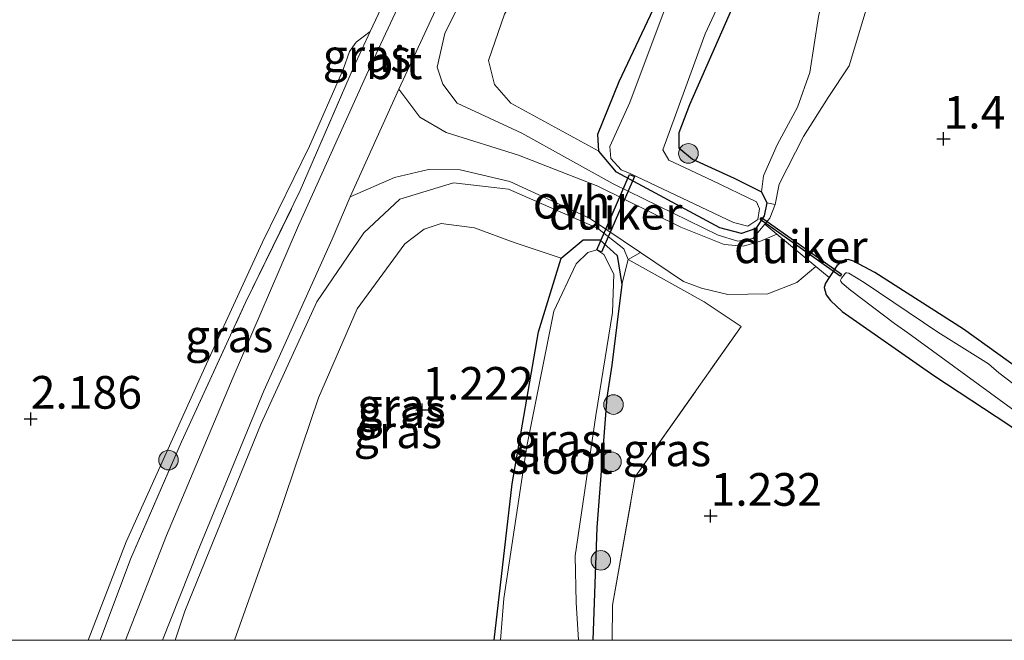
# Model space of a CAD drawing. Units: metres. Extents: x 199995 to 210008, y 499999 to 506253.
# Drawn here: x 200710 to 200786, y 500000 to 500047 of the extents above; entities that cross this region are included whole.
import ezdxf
from ezdxf.enums import TextEntityAlignment as Align

# ---------------------------------------------------------------- set-up
doc = ezdxf.new("R2010")
doc.units = ezdxf.units.M
doc.linetypes.add('IE-TERREINAFSCHEIDING', pattern=[10, 8, -2])
doc.layers.get('0').update_dxf_attribs({"lineweight": 25})
for name, color, linetype, lineweight in [('B-ME-GR-BOOM-S-B1', 93, 'Continuous', 18), ('B-ME-GW-HOOGTEPUNT-S-B1', 10, 'Continuous', 25), ('B-ME-GW-INSTEEKWATERGANG-L-B1', 10, 'Continuous', 25), ('B-ME-GW-KRUINLIJN-L-B1', 93, 'Continuous', 18), ('B-ME-GW-TEENLIJN-L-B1', 93, 'Continuous', 18), ('B-ME-IE-GRASLAND-GV-B6', 93, 'Continuous', 18), ('B-ME-IE-GRONDWERKLIJN-GROND_INGERICHT-GV-B6', 253, 'Continuous', 18), ('B-ME-IE-TERREINAFSCHEIDING-DOORGANG-L-B1', 8, 'IE-TERREINAFSCHEIDING-KUNSTMATIG-OPEN', 18), ('B-ME-IE-TERREINAFSCHEIDING-RASTERHEKWERK-L-B1', 8, 'IE-TERREINAFSCHEIDING', 18), ('B-ME-KW-DUIKER-GV-B6', 10, 'Continuous', 25), ('B-ME-OG-WATER-GV-B6', 153, 'Continuous', 18), ('B-ME-VH-VERH_SOORT-BITUMEN-GV-B6', 8, 'IE-TERREINAFSCHEIDING-NATUURLIJK-HOUTWAL', 18), ('B-ME-VH-VERH_SOORT-ONVERHARD-GV-B6', 8, 'Continuous', 18)]:
    doc.layers.add(name, color=color, linetype=linetype, lineweight=lineweight)
doc.styles.add('NLCS-ISO', font='NLCS-ISO.TTF')
doc.linetypes.add('IE-TERREINAFSCHEIDING-KUNSTMATIG-OPEN', pattern='A,7,-1.5,[67,NLCS.SHX,S=0.75,R=0,X=0,Y=0],-1.5', length=10)
doc.linetypes.add('IE-TERREINAFSCHEIDING-NATUURLIJK-HOUTWAL', pattern='A,7,-1.5,[67,NLCS.SHX,S=0.75,R=45,X=0,Y=0],-1.5,7,-1.5,[70,NLCS.SHX,S=0.75,R=0,X=0,Y=0],-1.5', length=20)

# ---------------------------------------------------------------- blocks, each defined once
blk = doc.blocks.new('boom')
blk.add_hatch(color=256).paths.add_polyline_path([(-0.75, 0, 1), (0.75, 0, 1)])
blk.add_circle((0, 0), 0.75)
blk = doc.blocks.new('hoogtepunt')
for p, q in [((-0.5, 0), (0.5, 0)), ((0, 0.5), (0, -0.5))]:
    blk.add_line(p, q)

msp = doc.modelspace()

# ---------------------------------------------------------------- linework, layer by layer
at = {"layer": 'B-ME-GW-INSTEEKWATERGANG-L-B1'}
for points in [[(200766.642, 500052.734, 0.579), (200761.464, 500040.953, 0.688), (200760.652, 500038.808, 0.896), (200760.651, 500037.672, 0.942), (200761.689, 500036.812, 0.976), (200764.884, 500035.347, 1.097), (200766.968, 500034.298, 1.184), (200767.384, 500033.474, 1.224), (200767.167, 500032.479, 1.218), (200766.534, 500031.507, 1.184), (200765.424, 500031.124, 1.184), (200763.769, 500031.555, 1.201), (200755.87, 500035.804, 1.114), (200754.524, 500037.418, 1.051), (200754.438, 500038.703, 0.988), (200756.079, 500042.736, 0.942), (200761.312, 500053.827, 1.003)], [(200746.505, 500000, 1.016), (200747.89, 500011.974, 1.083), (200749.91, 500023.607, 1.169), (200751.649, 500029.232, 1.189), (200753.331, 500030.623, 1.277), (200754.609, 500030.63, 1.288), (200755.915, 500029.438, 1.312), (200756.272, 500027.218, 1.282), (200755.51, 500021.035, 1.16), (200755.125, 500018.583, 0.916), (200754.355, 500008.616, 0.91), (200754.062, 500000, 0.876)], [(200746.505, 500000, 1.016), (200747.89, 500011.974, 1.083), (200749.91, 500023.607, 1.169), (200751.649, 500029.232, 1.189), (200753.331, 500030.623, 1.277), (200754.609, 500030.63, 1.288), (200755.915, 500029.438, 1.312), (200756.272, 500027.218, 1.282), (200755.51, 500021.035, 1.16), (200755.125, 500018.583, 0.916), (200754.355, 500008.616, 0.91), (200754.062, 500000, 0.876)], [(200815.81, 500000, 1.24), (200812.927, 500002.023, 1.258), (200796.56, 500013.658, 1.316), (200782.409, 500023.789, 1.258), (200775.627, 500028.132, 1.36), (200774.005, 500028.997, 1.433), (200773.589, 500029.138, 1.422), (200773.188, 500029.016, 1.411), (200772.732, 500028.643, 1.383), (200772.151, 500027.755, 1.394), (200771.862, 500027.313, 1.399), (200771.769, 500026.977, 1.399), (200771.903, 500026.425, 1.411), (200772.239, 500025.979, 1.433), (200773.127, 500025.158, 1.489), (200780.14, 500020.256, 1.558), (200785.89, 500016.483, 1.471), (200797.218, 500008.436, 1.454), (200809.05, 500000, 1.497)], [(200815.81, 500000, 1.24), (200812.927, 500002.023, 1.258), (200796.56, 500013.658, 1.316), (200782.409, 500023.789, 1.258), (200775.627, 500028.132, 1.36), (200774.005, 500028.997, 1.433), (200773.589, 500029.138, 1.422), (200773.188, 500029.016, 1.411), (200772.732, 500028.643, 1.383), (200772.151, 500027.755, 1.394), (200771.862, 500027.313, 1.399), (200771.769, 500026.977, 1.399), (200771.903, 500026.425, 1.411), (200772.239, 500025.979, 1.433), (200773.127, 500025.158, 1.489), (200780.14, 500020.256, 1.558), (200785.89, 500016.483, 1.471), (200797.218, 500008.436, 1.454), (200809.05, 500000, 1.497)]]:
    msp.add_polyline3d(points, dxfattribs=at)
at = {"layer": 'B-ME-GW-KRUINLIJN-L-B1'}
msp.add_line((200737.031, 500046.564, 2.459), (200735.761, 500043.804, 2.463), dxfattribs=at)
for points in [[(200775.207, 500049.036, 1.781), (200773.667, 500043.95, 1.693), (200772.055, 500041.52, 1.553), (200770.167, 500038.524, 1.507), (200768.323, 500034.878, 1.524), (200768.007, 500033.343, 1.617), (200767.607, 500032.299, 1.769), (200767.213, 500031.824, 1.726), (200766.303, 500030.725, 1.845), (200765.143, 500030.517, 1.856), (200763.65, 500030.991, 1.885), (200755.612, 500034.918, 1.874), (200748.622, 500038.783, 1.973), (200743.693, 500041.09, 2.258), (200742.58, 500042.529, 2.316), (200742.153, 500043.831, 2.386), (200742.739, 500046.401, 2.421), (200746.757, 500054.628, 2.433)], [(200756.771, 500029.131, 1.632), (200756.429, 500029.944, 1.76), (200754.417, 500031.533, 1.877), (200747.614, 500034.5, 1.982), (200743.403, 500035.002, 2.133), (200739.284, 500033.735, 2.331), (200736.53, 500031.176, 2.436), (200732.94, 500025.897, 2.494), (200728.679, 500016.579, 2.558), (200722.848, 500002.222, 2.564), (200722.116, 500000, 2.574)], [(200756.771, 500029.131, 1.632), (200756.429, 500029.944, 1.76), (200754.417, 500031.533, 1.877), (200747.614, 500034.5, 1.982), (200743.403, 500035.002, 2.133), (200739.284, 500033.735, 2.331), (200736.53, 500031.176, 2.436), (200732.94, 500025.897, 2.494), (200728.679, 500016.579, 2.558), (200722.848, 500002.222, 2.564), (200722.116, 500000, 2.574)]]:
    msp.add_polyline3d(points, dxfattribs=at)
at = {"layer": 'B-ME-GW-TEENLIJN-L-B1'}
for points in [[(200764.21, 500081.788, 1.167), (200766.141, 500082.336, 1.325), (200768.111, 500080.912, 1.347), (200768.718, 500080.473, 1.354), (200774.144, 500076.973, 1.127), (200777.878, 500074.977, 1.074), (200779.216, 500074.075, 1.051), (200779.57, 500073.472, 1.033), (200780.181, 500071.739, 1.045), (200779.672, 500070.766, 1.039), (200777.902, 500069.525, 0.94), (200776.636, 500067.771, 0.882), (200775.4, 500064.009, 0.812), (200773.185, 500055.355, 0.795), (200771.32, 500047.716, 0.882), (200770.667, 500043.419, 0.952), (200769.721, 500040.772, 0.993), (200768.164, 500037.903, 1.051), (200767.122, 500035.537, 1.092), (200766.968, 500034.298, 1.184)], [(200760.998, 500079.416, 2.148), (200760.938, 500075.938, 1.866), (200760.958, 500073.679, 1.76), (200759.885, 500070.835, 1.458), (200755.652, 500063.075, 1.421), (200754.289, 500060.496, 1.447), (200750.776, 500053.712, 1.482), (200747.301, 500047.896, 1.464), (200746.077, 500044.344, 1.36), (200746.538, 500042.522, 1.325), (200747.781, 500041.091, 1.197), (200754.524, 500037.418, 1.051)], [(200737.031, 500046.564, 2.459), (200735.966, 500045.738, 2.325), (200735.449, 500045.026, 2.22), (200734.949, 500043.65, 2), (200732.393, 500037.789, 1.864), (200728.791, 500030.453, 1.875), (200724.495, 500021.143, 1.847), (200718.369, 500007.525, 1.914), (200715.452, 500000, 2.249)], [(200737.031, 500046.564, 2.459), (200735.966, 500045.738, 2.325), (200735.449, 500045.026, 2.22), (200734.949, 500043.65, 2), (200732.393, 500037.789, 1.864), (200728.791, 500030.453, 1.875), (200724.495, 500021.143, 1.847), (200718.369, 500007.525, 1.914), (200715.452, 500000, 2.249)], [(200751.649, 500029.232, 1.189), (200748.045, 500030.428, 1.358), (200745.019, 500031.558, 1.422), (200742.465, 500031.883, 1.469), (200741.162, 500031.457, 1.516), (200739.671, 500030.313, 1.539), (200736.034, 500025.345, 1.533), (200733.067, 500018.542, 1.568), (200729.905, 500009.192, 1.556), (200726.642, 500000, 1.587)], [(200751.649, 500029.232, 1.189), (200748.045, 500030.428, 1.358), (200745.019, 500031.558, 1.422), (200742.465, 500031.883, 1.469), (200741.162, 500031.457, 1.516), (200739.671, 500030.313, 1.539), (200736.034, 500025.345, 1.533), (200733.067, 500018.542, 1.568), (200729.905, 500009.192, 1.556), (200726.642, 500000, 1.587)]]:
    msp.add_polyline3d(points, dxfattribs=at)
at = {"layer": 'B-ME-IE-GRASLAND-GV-B6'}
for points in [[(200766.445, 500065.86, 0.986), (200761.312, 500053.827, 1.003), (200756.079, 500042.736, 0.942), (200754.438, 500038.703, 0.988), (200754.524, 500037.418, 1.051), (200747.781, 500041.091, 1.197), (200746.538, 500042.522, 1.325), (200746.077, 500044.344, 1.36), (200747.301, 500047.896, 1.464), (200750.776, 500053.712, 1.482), (200754.289, 500060.496, 1.447), (200755.652, 500063.075, 1.421), (200759.885, 500070.835, 1.458), (200760.958, 500073.679, 1.76), (200760.938, 500075.938, 1.866), (200760.998, 500079.416, 2.148), (200761.986, 500077.723, 2.033), (200765.08, 500072.345, 1.584), (200765.617, 500071.002, 1.54), (200766.146, 500069.777, 1.461), (200766.445, 500065.86, 0.986)], [(200716.379, 500000, 2.65), (200718.679, 500006.21, 2.666), (200722.602, 500015.175, 2.603), (200727.478, 500025.829, 2.475), (200731.68, 500034.396, 2.461), (200735.761, 500043.804, 2.463), (200737.031, 500046.564, 2.459), (200744.209, 500061.839, 2.601)], [(200716.379, 500000, 2.65), (200718.679, 500006.21, 2.666), (200722.602, 500015.175, 2.603), (200727.478, 500025.829, 2.475), (200731.68, 500034.396, 2.461), (200735.761, 500043.804, 2.463), (200737.031, 500046.564, 2.459), (200744.209, 500061.839, 2.601)], [(200760.122, 500049.809, 0.185), (200756.886, 500041.134, 0.185), (200755.372, 500037.763, 0.185), (200755.432, 500036.859, 0.185), (200756.218, 500035.977, 0.185), (200756.91, 500035.712, 0.185), (200764.816, 500031.957, 0.185), (200765.925, 500031.668, 0.185), (200766.695, 500032.186, 0.185), (200766.822, 500032.999, 0.185), (200766.579, 500033.528, 0.185), (200763.2, 500035.171, 0.185), (200759.879, 500036.714, 0.185), (200759.411, 500037.513, 0.185), (200759.809, 500038.552, 0.185), (200762.659, 500046.397, 0.185), (200768.446, 500058.85, 0.185)], [(200741.989, 500054.553, 2.779), (200737.126, 500044.1, 2.675), (200731.538, 500031.718, 2.715), (200726.551, 500020.131, 2.763), (200721.456, 500008.019, 2.731), (200718.296, 500000, 2.725), (200716.379, 500000, 2.65)], [(200741.989, 500054.553, 2.779), (200737.126, 500044.1, 2.675), (200731.538, 500031.718, 2.715), (200726.551, 500020.131, 2.763), (200721.456, 500008.019, 2.731), (200718.296, 500000, 2.725), (200716.379, 500000, 2.65)], [(200746.757, 500054.628, 2.433), (200742.739, 500046.401, 2.421), (200742.153, 500043.831, 2.386), (200742.58, 500042.529, 2.316), (200743.693, 500041.09, 2.258), (200748.622, 500038.783, 1.973), (200755.612, 500034.918, 1.874), (200763.65, 500030.991, 1.885), (200765.143, 500030.517, 1.856), (200766.303, 500030.725, 1.845), (200767.213, 500031.824, 1.726), (200768.139, 500031.074, 1.71), (200766.9, 500030.517, 1.795), (200765.581, 500030.135, 1.865), (200764.103, 500030.265, 1.881), (200760.799, 500031.595, 1.856), (200754.432, 500034.728, 1.875), (200748.371, 500037.111, 2.121), (200742.838, 500038.843, 2.347), (200740.835, 500040.026, 2.437), (200739.219, 500042.16, 2.72), (200740.363, 500044.636, 2.72), (200743.696, 500051.84, 2.76)], [(200767.384, 500033.474, 1.224), (200768.007, 500033.343, 1.617), (200767.607, 500032.299, 1.769), (200767.213, 500031.824, 1.726), (200766.303, 500030.725, 1.845), (200765.143, 500030.517, 1.856), (200763.65, 500030.991, 1.885), (200755.612, 500034.918, 1.874), (200748.622, 500038.783, 1.973), (200743.693, 500041.09, 2.258), (200742.58, 500042.529, 2.316), (200742.153, 500043.831, 2.386), (200742.739, 500046.401, 2.421), (200746.757, 500054.628, 2.433)], [(200766.642, 500052.734, 0.579), (200761.464, 500040.953, 0.688), (200760.652, 500038.808, 0.896), (200760.651, 500037.672, 0.942), (200761.689, 500036.812, 0.976), (200764.884, 500035.347, 1.097), (200766.968, 500034.298, 1.184), (200767.384, 500033.474, 1.224), (200767.167, 500032.479, 1.218), (200766.534, 500031.507, 1.184), (200765.424, 500031.124, 1.184), (200763.769, 500031.555, 1.201), (200755.87, 500035.804, 1.114), (200754.524, 500037.418, 1.051), (200754.438, 500038.703, 0.988), (200756.079, 500042.736, 0.942), (200761.312, 500053.827, 1.003)], [(200747.301, 500047.896, 1.464), (200746.077, 500044.344, 1.36), (200746.538, 500042.522, 1.325), (200747.781, 500041.091, 1.197), (200754.524, 500037.418, 1.051), (200755.87, 500035.804, 1.114), (200763.769, 500031.555, 1.201), (200765.424, 500031.124, 1.184), (200766.534, 500031.507, 1.184), (200767.167, 500032.479, 1.218), (200767.384, 500033.474, 1.224)], [(200715.452, 500000, 2.249), (200718.369, 500007.525, 1.914), (200724.495, 500021.143, 1.847), (200728.791, 500030.453, 1.875), (200732.393, 500037.789, 1.864), (200734.949, 500043.65, 2), (200735.449, 500045.026, 2.22), (200735.966, 500045.738, 2.325), (200737.031, 500046.564, 2.459), (200735.761, 500043.804, 2.463), (200731.68, 500034.396, 2.461), (200727.478, 500025.829, 2.475), (200722.602, 500015.175, 2.603), (200718.679, 500006.21, 2.666), (200716.379, 500000, 2.65), (200715.452, 500000, 2.249)], [(200715.452, 500000, 2.249), (200718.369, 500007.525, 1.914), (200724.495, 500021.143, 1.847), (200728.791, 500030.453, 1.875), (200732.393, 500037.789, 1.864), (200734.949, 500043.65, 2), (200735.449, 500045.026, 2.22), (200735.966, 500045.738, 2.325), (200737.031, 500046.564, 2.459), (200735.761, 500043.804, 2.463), (200731.68, 500034.396, 2.461), (200727.478, 500025.829, 2.475), (200722.602, 500015.175, 2.603), (200718.679, 500006.21, 2.666), (200716.379, 500000, 2.65), (200715.452, 500000, 2.249)], [(200721.138, 500000, 2.671), (200723.838, 500006.828, 2.728), (200728.895, 500019.076, 2.72), (200734.109, 500030.677, 2.72), (200735.487, 500033.917, 2.72), (200738.884, 500035.407, 2.372), (200741.477, 500036.01, 2.203), (200743.908, 500035.995, 2.067), (200747.716, 500035.084, 1.931), (200753.8, 500032.3, 1.841), (200757.697, 500029.674, 1.841), (200756.771, 500029.131, 1.632), (200756.429, 500029.944, 1.76), (200754.417, 500031.533, 1.877), (200747.614, 500034.5, 1.982), (200743.403, 500035.002, 2.133), (200739.284, 500033.735, 2.331), (200736.53, 500031.176, 2.436), (200732.94, 500025.897, 2.494), (200728.679, 500016.579, 2.558), (200722.848, 500002.222, 2.564), (200722.116, 500000, 2.574), (200721.138, 500000, 2.671)], [(200721.138, 500000, 2.671), (200723.838, 500006.828, 2.728), (200728.895, 500019.076, 2.72), (200734.109, 500030.677, 2.72), (200735.487, 500033.917, 2.72), (200738.884, 500035.407, 2.372), (200741.477, 500036.01, 2.203), (200743.908, 500035.995, 2.067), (200747.716, 500035.084, 1.931), (200753.8, 500032.3, 1.841), (200757.697, 500029.674, 1.841), (200756.771, 500029.131, 1.632), (200756.429, 500029.944, 1.76), (200754.417, 500031.533, 1.877), (200747.614, 500034.5, 1.982), (200743.403, 500035.002, 2.133), (200739.284, 500033.735, 2.331), (200736.53, 500031.176, 2.436), (200732.94, 500025.897, 2.494), (200728.679, 500016.579, 2.558), (200722.848, 500002.222, 2.564), (200722.116, 500000, 2.574), (200721.138, 500000, 2.671)], [(200722.116, 500000, 2.574), (200722.848, 500002.222, 2.564), (200728.679, 500016.579, 2.558), (200732.94, 500025.897, 2.494), (200736.53, 500031.176, 2.436), (200739.284, 500033.735, 2.331), (200743.403, 500035.002, 2.133), (200747.614, 500034.5, 1.982), (200754.417, 500031.533, 1.877), (200756.429, 500029.944, 1.76), (200756.771, 500029.131, 1.632), (200756.272, 500027.218, 1.282), (200755.915, 500029.438, 1.312), (200754.609, 500030.63, 1.288), (200753.331, 500030.623, 1.277), (200751.649, 500029.232, 1.189), (200748.045, 500030.428, 1.358), (200745.019, 500031.558, 1.422), (200742.465, 500031.883, 1.469), (200741.162, 500031.457, 1.516), (200739.671, 500030.313, 1.539), (200736.034, 500025.345, 1.533), (200733.067, 500018.542, 1.568), (200729.905, 500009.192, 1.556), (200726.642, 500000, 1.587), (200722.116, 500000, 2.574)], [(200722.116, 500000, 2.574), (200722.848, 500002.222, 2.564), (200728.679, 500016.579, 2.558), (200732.94, 500025.897, 2.494), (200736.53, 500031.176, 2.436), (200739.284, 500033.735, 2.331), (200743.403, 500035.002, 2.133), (200747.614, 500034.5, 1.982), (200754.417, 500031.533, 1.877), (200756.429, 500029.944, 1.76), (200756.771, 500029.131, 1.632), (200756.272, 500027.218, 1.282), (200755.915, 500029.438, 1.312), (200754.609, 500030.63, 1.288), (200753.331, 500030.623, 1.277), (200751.649, 500029.232, 1.189), (200748.045, 500030.428, 1.358), (200745.019, 500031.558, 1.422), (200742.465, 500031.883, 1.469), (200741.162, 500031.457, 1.516), (200739.671, 500030.313, 1.539), (200736.034, 500025.345, 1.533), (200733.067, 500018.542, 1.568), (200729.905, 500009.192, 1.556), (200726.642, 500000, 1.587), (200722.116, 500000, 2.574)], [(200726.642, 500000, 1.587), (200729.905, 500009.192, 1.556), (200733.067, 500018.542, 1.568), (200736.034, 500025.345, 1.533), (200739.671, 500030.313, 1.539), (200741.162, 500031.457, 1.516), (200742.465, 500031.883, 1.469), (200745.019, 500031.558, 1.422), (200748.045, 500030.428, 1.358), (200751.649, 500029.232, 1.189), (200749.91, 500023.607, 1.169), (200747.89, 500011.974, 1.083), (200746.505, 500000, 1.016), (200726.642, 500000, 1.587)], [(200726.642, 500000, 1.587), (200729.905, 500009.192, 1.556), (200733.067, 500018.542, 1.568), (200736.034, 500025.345, 1.533), (200739.671, 500030.313, 1.539), (200741.162, 500031.457, 1.516), (200742.465, 500031.883, 1.469), (200745.019, 500031.558, 1.422), (200748.045, 500030.428, 1.358), (200751.649, 500029.232, 1.189), (200749.91, 500023.607, 1.169), (200747.89, 500011.974, 1.083), (200746.505, 500000, 1.016), (200726.642, 500000, 1.587)], [(200746.505, 500000, 1.016), (200747.89, 500011.974, 1.083), (200749.91, 500023.607, 1.169), (200751.649, 500029.232, 1.189), (200753.331, 500030.623, 1.277), (200754.609, 500030.63, 1.288), (200755.915, 500029.438, 1.312), (200756.272, 500027.218, 1.282), (200755.51, 500021.035, 1.16), (200755.125, 500018.583, 0.916), (200754.355, 500008.616, 0.91), (200754.062, 500000, 0.876), (200752.966, 500000, 0.185), (200752.792, 500002.896, 0.185), (200752.71, 500006.471, 0.185), (200754.278, 500017.19, 0.185), (200755.57, 500025.061, 0.185), (200755.66, 500027.999, 0.185), (200754.91, 500029.506, 0.185), (200754.368, 500029.859, 0.185), (200753.681, 500029.658, 0.185), (200752.778, 500028.793, 0.185), (200751.073, 500025.176, 0.185), (200749.012, 500014.84, 0.185), (200747.245, 500003.2, 0.185), (200746.995, 500000, 0.185), (200746.505, 500000, 1.016)], [(200746.505, 500000, 1.016), (200747.89, 500011.974, 1.083), (200749.91, 500023.607, 1.169), (200751.649, 500029.232, 1.189), (200753.331, 500030.623, 1.277), (200754.609, 500030.63, 1.288), (200755.915, 500029.438, 1.312), (200756.272, 500027.218, 1.282), (200755.51, 500021.035, 1.16), (200755.125, 500018.583, 0.916), (200754.355, 500008.616, 0.91), (200754.062, 500000, 0.876), (200752.966, 500000, 0.185), (200752.792, 500002.896, 0.185), (200752.71, 500006.471, 0.185), (200754.278, 500017.19, 0.185), (200755.57, 500025.061, 0.185), (200755.66, 500027.999, 0.185), (200754.91, 500029.506, 0.185), (200754.368, 500029.859, 0.185), (200753.681, 500029.658, 0.185), (200752.778, 500028.793, 0.185), (200751.073, 500025.176, 0.185), (200749.012, 500014.84, 0.185), (200747.245, 500003.2, 0.185), (200746.995, 500000, 0.185), (200746.505, 500000, 1.016)], [(200754.062, 500000, 0.876), (200754.355, 500008.616, 0.91), (200755.125, 500018.583, 0.916), (200755.51, 500021.035, 1.16), (200756.272, 500027.218, 1.282), (200756.771, 500029.131, 1.632), (200762.575, 500025.88, 1.877), (200765.407, 500024.009, 1.546), (200757.302, 500012.503, 1.268), (200755.572, 500002.688, 1.018), (200755.55, 500000, 1.018), (200754.062, 500000, 0.876)], [(200754.062, 500000, 0.876), (200754.355, 500008.616, 0.91), (200755.125, 500018.583, 0.916), (200755.51, 500021.035, 1.16), (200756.272, 500027.218, 1.282), (200756.771, 500029.131, 1.632), (200762.575, 500025.88, 1.877), (200765.407, 500024.009, 1.546), (200757.302, 500012.503, 1.268), (200755.572, 500002.688, 1.018), (200755.55, 500000, 1.018), (200754.062, 500000, 0.876)], [(200785.89, 500016.483, 1.471), (200780.14, 500020.256, 1.558), (200773.127, 500025.158, 1.489), (200772.239, 500025.979, 1.433), (200771.903, 500026.425, 1.411), (200771.769, 500026.977, 1.399), (200771.862, 500027.313, 1.399), (200772.151, 500027.755, 1.394), (200772.732, 500028.643, 1.383), (200773.188, 500029.016, 1.411), (200773.589, 500029.138, 1.422), (200774.005, 500028.997, 1.433), (200775.627, 500028.132, 1.36), (200782.409, 500023.789, 1.258), (200796.56, 500013.658, 1.316)], [(200785.89, 500016.483, 1.471), (200780.14, 500020.256, 1.558), (200773.127, 500025.158, 1.489), (200772.239, 500025.979, 1.433), (200771.903, 500026.425, 1.411), (200771.769, 500026.977, 1.399), (200771.862, 500027.313, 1.399), (200772.151, 500027.755, 1.394), (200772.732, 500028.643, 1.383), (200773.188, 500029.016, 1.411), (200773.589, 500029.138, 1.422), (200774.005, 500028.997, 1.433), (200775.627, 500028.132, 1.36), (200782.409, 500023.789, 1.258), (200796.56, 500013.658, 1.316)], [(200787.906, 500018.347, 0.185), (200785.117, 500020.456, 0.185), (200784.331, 500021.141, 0.185), (200780.452, 500023.578, 0.185), (200774.821, 500027.359, 0.185), (200773.646, 500028.077, 0.185), (200773.495, 500028.111, 0.185), (200773.411, 500028.098, 0.185), (200773.368, 500028.068, 0.185), (200773.074, 500027.709, 0.185), (200773.011, 500027.551, 0.185), (200773.044, 500027.447, 0.185), (200773.138, 500027.326, 0.185), (200773.77, 500026.775, 0.185), (200777.133, 500024.228, 0.185), (200778.157, 500023.515, 0.185), (200787.046, 500017.041, 0.185)], [(200787.906, 500018.347, 0.185), (200785.117, 500020.456, 0.185), (200784.331, 500021.141, 0.185), (200780.452, 500023.578, 0.185), (200774.821, 500027.359, 0.185), (200773.646, 500028.077, 0.185), (200773.495, 500028.111, 0.185), (200773.411, 500028.098, 0.185), (200773.368, 500028.068, 0.185), (200773.074, 500027.709, 0.185), (200773.011, 500027.551, 0.185), (200773.044, 500027.447, 0.185), (200773.138, 500027.326, 0.185), (200773.77, 500026.775, 0.185), (200777.133, 500024.228, 0.185), (200778.157, 500023.515, 0.185), (200787.046, 500017.041, 0.185)]]:
    msp.add_polyline3d(points, dxfattribs=at)
at = {"layer": 'B-ME-IE-GRONDWERKLIJN-GROND_INGERICHT-GV-B6'}
for points in [[(200753.037, 500092.473, 2.159), (200754.223, 500090.36, 2.783), (200756.128, 500089.447, 2.8), (200755.171, 500086.446, 2.94), (200753.332, 500082.258, 2.736), (200752.312, 500079.672, 2.736), (200745.38, 500064.594, 2.623), (200744.209, 500061.839, 2.601), (200737.031, 500046.564, 2.459), (200735.966, 500045.738, 2.325), (200735.449, 500045.026, 2.22), (200734.949, 500043.65, 2), (200732.393, 500037.789, 1.864), (200728.791, 500030.453, 1.875), (200724.495, 500021.143, 1.847), (200718.369, 500007.525, 1.914), (200715.452, 500000, 2.249), (200709.554, 500000, 2.763)], [(200753.037, 500092.473, 2.159), (200754.223, 500090.36, 2.783), (200756.128, 500089.447, 2.8), (200755.171, 500086.446, 2.94), (200753.332, 500082.258, 2.736), (200752.312, 500079.672, 2.736), (200745.38, 500064.594, 2.623), (200744.209, 500061.839, 2.601), (200737.031, 500046.564, 2.459), (200735.966, 500045.738, 2.325), (200735.449, 500045.026, 2.22), (200734.949, 500043.65, 2), (200732.393, 500037.789, 1.864), (200728.791, 500030.453, 1.875), (200724.495, 500021.143, 1.847), (200718.369, 500007.525, 1.914), (200715.452, 500000, 2.249), (200709.554, 500000, 2.763)], [(200771.32, 500047.716, 0.882), (200770.667, 500043.419, 0.952), (200769.721, 500040.772, 0.993), (200768.164, 500037.903, 1.051), (200767.122, 500035.537, 1.092), (200766.968, 500034.298, 1.184), (200764.884, 500035.347, 1.097), (200761.689, 500036.812, 0.976), (200760.651, 500037.672, 0.942), (200760.652, 500038.808, 0.896), (200761.464, 500040.953, 0.688), (200766.642, 500052.734, 0.579)], [(200755.55, 500000, 1.018), (200755.572, 500002.688, 1.018), (200757.302, 500012.503, 1.268), (200765.407, 500024.009, 1.546), (200762.575, 500025.88, 1.877), (200756.771, 500029.131, 1.632), (200757.697, 500029.674, 1.841), (200760.993, 500027.44, 1.88), (200762.374, 500026.935, 1.868), (200764.38, 500026.459, 1.862), (200767.439, 500026.507, 1.807), (200769.671, 500027.365, 1.607), (200771.134, 500028.602, 1.646), (200768.139, 500031.074, 1.71), (200767.213, 500031.824, 1.726), (200767.607, 500032.299, 1.769), (200768.007, 500033.343, 1.617), (200768.323, 500034.878, 1.524), (200770.167, 500038.524, 1.507), (200772.055, 500041.52, 1.553), (200773.667, 500043.95, 1.693), (200775.207, 500049.036, 1.781)], [(200755.55, 500000, 1.018), (200755.572, 500002.688, 1.018), (200757.302, 500012.503, 1.268), (200765.407, 500024.009, 1.546), (200762.575, 500025.88, 1.877), (200756.771, 500029.131, 1.632), (200757.697, 500029.674, 1.841), (200760.993, 500027.44, 1.88), (200762.374, 500026.935, 1.868), (200764.38, 500026.459, 1.862), (200767.439, 500026.507, 1.807), (200769.671, 500027.365, 1.607), (200771.134, 500028.602, 1.646), (200768.139, 500031.074, 1.71), (200767.213, 500031.824, 1.726), (200767.607, 500032.299, 1.769), (200768.007, 500033.343, 1.617), (200768.323, 500034.878, 1.524), (200770.167, 500038.524, 1.507), (200772.055, 500041.52, 1.553), (200773.667, 500043.95, 1.693), (200775.207, 500049.036, 1.781)], [(200775.207, 500049.036, 1.781), (200773.667, 500043.95, 1.693), (200772.055, 500041.52, 1.553), (200770.167, 500038.524, 1.507), (200768.323, 500034.878, 1.524), (200768.007, 500033.343, 1.617)], [(200768.007, 500033.343, 1.617), (200767.384, 500033.474, 1.224), (200766.968, 500034.298, 1.184), (200767.122, 500035.537, 1.092), (200768.164, 500037.903, 1.051), (200769.721, 500040.772, 0.993), (200770.667, 500043.419, 0.952), (200771.32, 500047.716, 0.882)], [(200839.251, 500000, 1.175), (200815.81, 500000, 1.24), (200812.927, 500002.023, 1.258), (200796.56, 500013.658, 1.316), (200782.409, 500023.789, 1.258), (200775.627, 500028.132, 1.36), (200774.005, 500028.997, 1.433), (200773.589, 500029.138, 1.422), (200773.188, 500029.016, 1.411), (200772.732, 500028.643, 1.383), (200772.151, 500027.755, 1.394), (200771.862, 500027.313, 1.399), (200771.769, 500026.977, 1.399), (200771.903, 500026.425, 1.411), (200772.239, 500025.979, 1.433), (200773.127, 500025.158, 1.489), (200780.14, 500020.256, 1.558), (200785.89, 500016.483, 1.471), (200797.218, 500008.436, 1.454), (200809.05, 500000, 1.497), (200755.55, 500000, 1.018)], [(200839.251, 500000, 1.175), (200815.81, 500000, 1.24), (200812.927, 500002.023, 1.258), (200796.56, 500013.658, 1.316), (200782.409, 500023.789, 1.258), (200775.627, 500028.132, 1.36), (200774.005, 500028.997, 1.433), (200773.589, 500029.138, 1.422), (200773.188, 500029.016, 1.411), (200772.732, 500028.643, 1.383), (200772.151, 500027.755, 1.394), (200771.862, 500027.313, 1.399), (200771.769, 500026.977, 1.399), (200771.903, 500026.425, 1.411), (200772.239, 500025.979, 1.433), (200773.127, 500025.158, 1.489), (200780.14, 500020.256, 1.558), (200785.89, 500016.483, 1.471), (200797.218, 500008.436, 1.454), (200809.05, 500000, 1.497), (200755.55, 500000, 1.018)]]:
    msp.add_polyline3d(points, dxfattribs=at)
at = {"layer": 'B-ME-IE-TERREINAFSCHEIDING-DOORGANG-L-B1'}
msp.add_line((200771.134, 500028.602, 1.646), (200768.139, 500031.074, 1.71), dxfattribs=at)
at = {"layer": 'B-ME-IE-TERREINAFSCHEIDING-RASTERHEKWERK-L-B1'}
for p, q in [((200768.139, 500031.074, 1.71), (200767.213, 500031.824, 1.726)), ((200756.272, 500027.218, 1.282), (200756.771, 500029.131, 1.632)), ((200771.134, 500028.602, 1.646), (200772.151, 500027.755, 1.394))]:
    msp.add_line(p, q, dxfattribs=at)
for points in [[(200737.031, 500046.564, 2.459), (200744.209, 500061.839, 2.601), (200745.38, 500064.594, 2.623), (200752.312, 500079.672, 2.736), (200753.332, 500082.258, 2.736)], [(200716.379, 500000, 2.65), (200718.679, 500006.21, 2.666), (200722.602, 500015.175, 2.603), (200727.478, 500025.829, 2.475), (200731.68, 500034.396, 2.461), (200735.761, 500043.804, 2.463)], [(200716.379, 500000, 2.65), (200718.679, 500006.21, 2.666), (200722.602, 500015.175, 2.603), (200727.478, 500025.829, 2.475), (200731.68, 500034.396, 2.461), (200735.761, 500043.804, 2.463)], [(200755.55, 500000, 1.018), (200755.572, 500002.688, 1.018), (200757.302, 500012.503, 1.268), (200765.407, 500024.009, 1.546), (200762.575, 500025.88, 1.877), (200756.771, 500029.131, 1.632)], [(200755.55, 500000, 1.018), (200755.572, 500002.688, 1.018), (200757.302, 500012.503, 1.268), (200765.407, 500024.009, 1.546), (200762.575, 500025.88, 1.877), (200756.771, 500029.131, 1.632)]]:
    msp.add_polyline3d(points, dxfattribs=at)
at = {"layer": 'B-ME-KW-DUIKER-GV-B6'}
for points in [[(200757.242, 500035.472, 0.185), (200754.735, 500029.7, 0.185), (200754.368, 500029.859, 0.185), (200756.875, 500035.632, 0.185), (200757.242, 500035.472, 0.185)], [(200773.093, 500028.015, 0.185), (200772.977, 500027.852, 0.185), (200766.861, 500032.178, 0.185), (200766.976, 500032.342, 0.185), (200773.093, 500028.015, 0.185)]]:
    msp.add_polyline3d(points, dxfattribs=at)
at = {"layer": 'B-ME-OG-WATER-GV-B6'}
for points in [[(200768.446, 500058.85, 0.185), (200762.659, 500046.397, 0.185), (200759.809, 500038.552, 0.185), (200759.411, 500037.513, 0.185), (200759.879, 500036.714, 0.185), (200763.2, 500035.171, 0.185), (200766.579, 500033.528, 0.185), (200766.822, 500032.999, 0.185), (200766.695, 500032.186, 0.185), (200765.925, 500031.668, 0.185), (200764.816, 500031.957, 0.185), (200756.91, 500035.712, 0.185), (200756.218, 500035.977, 0.185), (200755.432, 500036.859, 0.185), (200755.372, 500037.763, 0.185), (200756.886, 500041.134, 0.185), (200760.122, 500049.809, 0.185)], [(200746.995, 500000, 0.185), (200747.245, 500003.2, 0.185), (200749.012, 500014.84, 0.185), (200751.073, 500025.176, 0.185), (200752.778, 500028.793, 0.185), (200753.681, 500029.658, 0.185), (200754.368, 500029.859, 0.185), (200754.91, 500029.506, 0.185), (200755.66, 500027.999, 0.185), (200755.57, 500025.061, 0.185), (200754.278, 500017.19, 0.185), (200752.71, 500006.471, 0.185), (200752.792, 500002.896, 0.185), (200752.966, 500000, 0.185), (200746.995, 500000, 0.185)], [(200746.995, 500000, 0.185), (200747.245, 500003.2, 0.185), (200749.012, 500014.84, 0.185), (200751.073, 500025.176, 0.185), (200752.778, 500028.793, 0.185), (200753.681, 500029.658, 0.185), (200754.368, 500029.859, 0.185), (200754.91, 500029.506, 0.185), (200755.66, 500027.999, 0.185), (200755.57, 500025.061, 0.185), (200754.278, 500017.19, 0.185), (200752.71, 500006.471, 0.185), (200752.792, 500002.896, 0.185), (200752.966, 500000, 0.185), (200746.995, 500000, 0.185)], [(200787.046, 500017.041, 0.185), (200778.157, 500023.515, 0.185), (200777.133, 500024.228, 0.185), (200773.77, 500026.775, 0.185), (200773.138, 500027.326, 0.185), (200773.044, 500027.447, 0.185), (200773.011, 500027.551, 0.185), (200773.074, 500027.709, 0.185), (200773.368, 500028.068, 0.185), (200773.411, 500028.098, 0.185), (200773.495, 500028.111, 0.185), (200773.646, 500028.077, 0.185), (200774.821, 500027.359, 0.185), (200780.452, 500023.578, 0.185), (200784.331, 500021.141, 0.185), (200785.117, 500020.456, 0.185), (200787.906, 500018.347, 0.185)], [(200787.046, 500017.041, 0.185), (200778.157, 500023.515, 0.185), (200777.133, 500024.228, 0.185), (200773.77, 500026.775, 0.185), (200773.138, 500027.326, 0.185), (200773.044, 500027.447, 0.185), (200773.011, 500027.551, 0.185), (200773.074, 500027.709, 0.185), (200773.368, 500028.068, 0.185), (200773.411, 500028.098, 0.185), (200773.495, 500028.111, 0.185), (200773.646, 500028.077, 0.185), (200774.821, 500027.359, 0.185), (200780.452, 500023.578, 0.185), (200784.331, 500021.141, 0.185), (200785.117, 500020.456, 0.185), (200787.906, 500018.347, 0.185)]]:
    msp.add_polyline3d(points, dxfattribs=at)
at = {"layer": 'B-ME-VH-VERH_SOORT-BITUMEN-GV-B6'}
msp.add_polyline3d([(200718.296, 500000, 2.725), (200721.456, 500008.019, 2.731), (200726.551, 500020.131, 2.763), (200731.538, 500031.718, 2.715), (200737.126, 500044.1, 2.675), (200741.989, 500054.553, 2.779), (200747.153, 500065.506, 2.835), (200752.133, 500076.334, 2.827), (200755.57, 500085.269, 2.835), (200757.171, 500088.936, 2.873), (200759.448, 500087.809, 2.906), (200758.029, 500084.511, 2.888), (200755.727, 500078.374, 2.784), (200753.879, 500073.723, 2.776), (200749.618, 500064.428, 2.768), (200743.696, 500051.84, 2.76), (200740.363, 500044.636, 2.72), (200739.219, 500042.16, 2.72), (200735.487, 500033.917, 2.72), (200734.109, 500030.677, 2.72), (200728.895, 500019.076, 2.72), (200723.838, 500006.828, 2.728), (200721.138, 500000, 2.671), (200718.296, 500000, 2.725)], dxfattribs=at)
msp.add_polyline3d([(200718.296, 500000, 2.725), (200721.456, 500008.019, 2.731), (200726.551, 500020.131, 2.763), (200731.538, 500031.718, 2.715), (200737.126, 500044.1, 2.675), (200741.989, 500054.553, 2.779), (200747.153, 500065.506, 2.835), (200752.133, 500076.334, 2.827), (200755.57, 500085.269, 2.835), (200757.171, 500088.936, 2.873), (200759.448, 500087.809, 2.906), (200758.029, 500084.511, 2.888), (200755.727, 500078.374, 2.784), (200753.879, 500073.723, 2.776), (200749.618, 500064.428, 2.768), (200743.696, 500051.84, 2.76), (200740.363, 500044.636, 2.72), (200739.219, 500042.16, 2.72), (200735.487, 500033.917, 2.72), (200734.109, 500030.677, 2.72), (200728.895, 500019.076, 2.72), (200723.838, 500006.828, 2.728), (200721.138, 500000, 2.671), (200718.296, 500000, 2.725)], dxfattribs=at)
at = {"layer": 'B-ME-VH-VERH_SOORT-ONVERHARD-GV-B6'}
msp.add_polyline3d([(200735.487, 500033.917, 2.72), (200739.219, 500042.16, 2.72), (200740.835, 500040.026, 2.437), (200742.838, 500038.843, 2.347), (200748.371, 500037.111, 2.121), (200754.432, 500034.728, 1.875), (200760.799, 500031.595, 1.856), (200764.103, 500030.265, 1.881), (200765.581, 500030.135, 1.865), (200766.9, 500030.517, 1.795), (200768.139, 500031.074, 1.71), (200771.134, 500028.602, 1.646), (200769.671, 500027.365, 1.607), (200767.439, 500026.507, 1.807), (200764.38, 500026.459, 1.862), (200762.374, 500026.935, 1.868), (200760.993, 500027.44, 1.88), (200757.697, 500029.674, 1.841), (200753.8, 500032.3, 1.841), (200747.716, 500035.084, 1.931), (200743.908, 500035.995, 2.067), (200741.477, 500036.01, 2.203), (200738.884, 500035.407, 2.372), (200735.487, 500033.917, 2.72)], dxfattribs=at)

# ---------------------------------------------------------------- block references
at = {"layer": 'B-ME-GR-BOOM-S-B1', "rotation": 90}
for p in [(200761.375, 500037.239, 1.119), (200755.641, 500018.034, 0.834), (200721.596, 500013.782, 2.028), (200755.485, 500013.657, 0.949), (200754.671, 500006.116, 1.115)]:
    msp.add_blockref('boom', p, dxfattribs=at)
at = {"layer": 'B-ME-GW-HOOGTEPUNT-S-B1', "rotation": 90}
for p in [(200780.888, 500038.356, 1.4), (200780.888, 500038.356, 1.4), (200741.013, 500017.622, 1.222), (200741.013, 500017.622, 1.222), (200711.055, 500016.936, 2.186), (200711.055, 500016.936, 2.186), (200763.071, 500009.511, 1.232), (200763.071, 500009.511, 1.232)]:
    msp.add_blockref('hoogtepunt', p, dxfattribs=at)

# ---------------------------------------------------------------- texts
at = {"layer": 'B-ME-GW-HOOGTEPUNT-S-B1', "ltscale": 0.2, "style": 'NLCS-ISO'}
for s, p in [('1.4', (200780.888, 500038.356, 1.4)), ('1.4', (200780.888, 500038.356, 1.4)), ('1.222', (200741.013, 500017.622, 1.222)), ('1.222', (200741.013, 500017.622, 1.222)), ('2.186', (200711.055, 500016.936, 2.186)), ('2.186', (200711.055, 500016.936, 2.186)), ('1.232', (200763.071, 500009.511, 1.232)), ('1.232', (200763.071, 500009.511, 1.232))]:
    msp.add_text(s, height=2.5, dxfattribs=at).set_placement(p, align=Align.BOTTOM_LEFT)
at = {"layer": 'B-ME-IE-GRASLAND-GV-B6', "ltscale": 0.2, "style": 'NLCS-ISO'}
for p in [(200736.775, 500044.724), (200736.775, 500044.724), (200726.242, 500023.282), (200726.242, 500023.282), (200739.417, 500018.005), (200739.417, 500018.005), (200739.443, 500017.501), (200739.443, 500017.501), (200739.145, 500015.942), (200739.145, 500015.942), (200751.388, 500015.315), (200751.388, 500015.315), (200759.735, 500014.566), (200759.735, 500014.566)]:
    msp.add_text('gras', height=2.5, dxfattribs=at).set_placement(p, align=Align.MIDDLE_CENTER)
at = {"layer": 'B-ME-KW-DUIKER-GV-B6', "ltscale": 0.2, "style": 'NLCS-ISO'}
for p in [(200755.805, 500032.666), (200769.977, 500030.097)]:
    msp.add_text('duiker', height=2.5, dxfattribs=at).set_placement(p, align=Align.MIDDLE_CENTER)
at = {"layer": 'B-ME-OG-WATER-GV-B6', "ltscale": 0.2, "style": 'NLCS-ISO'}
msp.add_text('sloot', height=2.5, dxfattribs=at).set_placement((200751.579, 500013.984), align=Align.MIDDLE_CENTER)
msp.add_text('sloot', height=2.5, dxfattribs=at).set_placement((200751.579, 500013.984), align=Align.MIDDLE_CENTER)
at = {"layer": 'B-ME-VH-VERH_SOORT-BITUMEN-GV-B6', "ltscale": 0.2, "style": 'NLCS-ISO'}
msp.add_text('bit', height=2.5, dxfattribs=at).set_placement((200738.86, 500044.174), align=Align.MIDDLE_CENTER)
msp.add_text('bit', height=2.5, dxfattribs=at).set_placement((200738.86, 500044.174), align=Align.MIDDLE_CENTER)
at = {"layer": 'B-ME-VH-VERH_SOORT-ONVERHARD-GV-B6', "ltscale": 0.2, "style": 'NLCS-ISO'}
msp.add_text('ovh', height=2.5, dxfattribs=at).set_placement((200752.433, 500033.514), align=Align.MIDDLE_CENTER)

doc.saveas('drawing.dxf')
